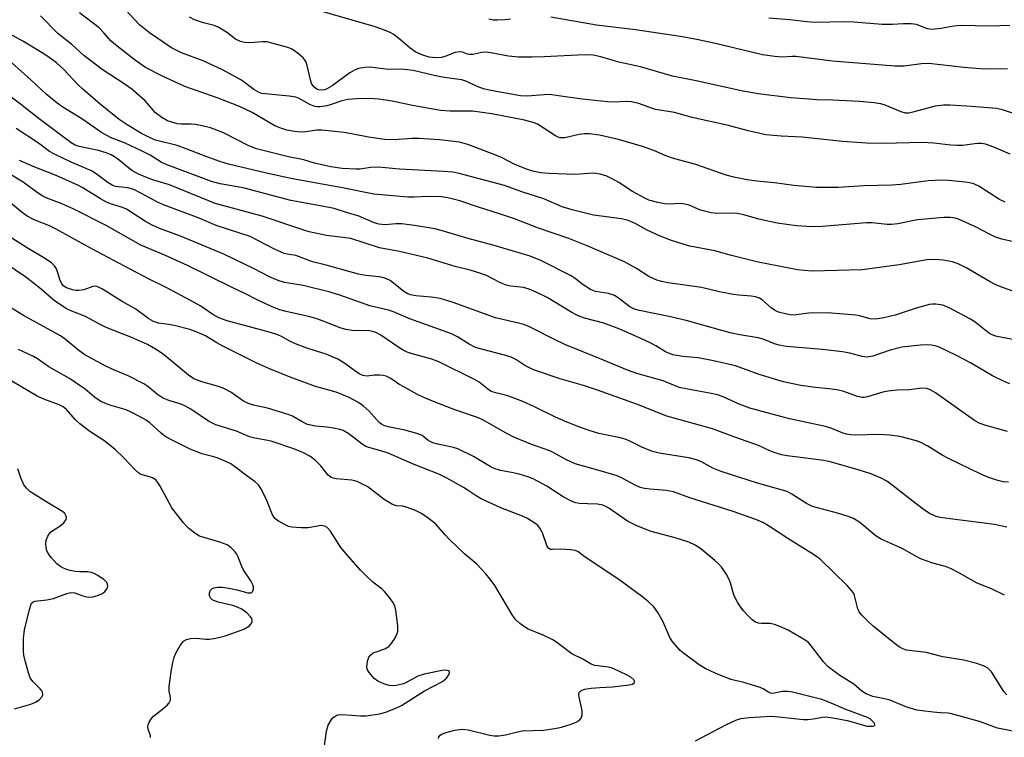
# Model space of a CAD drawing. Units: inches. Extents: x 1309765 to 1315766, y 553447 to 557447.
# Drawn here: x 1310550 to 1310802, y 557088 to 557272 of the extents above; entities that cross this region are included whole.
import ezdxf

# ---------------------------------------------------------------- set-up
doc = ezdxf.new("R2010")
doc.units = ezdxf.units.IN
doc.header["$MEASUREMENT"] = 0
doc.layers.add('Undefined', color=1, linetype='Continuous')

msp = doc.modelspace()

# ---------------------------------------------------------------- linework, layer by layer
at = {"layer": 'Undefined'}
for points, elevation in [([(1310802.5, 557225.14), (1310801.08, 557225.84), (1310795.8, 557229.25), (1310794.49, 557229.88), (1310793.42, 557230.14), (1310792.31, 557230.31), (1310788.02, 557230.72), (1310786.27, 557230.76), (1310782.77, 557230.59), (1310775.78, 557229.71), (1310773.52, 557229.5), (1310766.43, 557229.34), (1310759.73, 557228.95), (1310754.21, 557228.91), (1310748.35, 557229.4), (1310743.39, 557230.07), (1310738.9, 557230.52), (1310736.4, 557230.87), (1310733, 557231.56), (1310731.02, 557232.1), (1310723.26, 557234.78), (1310717.27, 557236.44), (1310715.44, 557237.13), (1310712.5, 557238.4), (1310709.56, 557239.42), (1310703.44, 557241.2), (1310698.58, 557242.31), (1310695.92, 557242.66), (1310694.78, 557242.63), (1310693.37, 557242.45), (1310689.74, 557241.65), (1310688.5, 557241.68), (1310688.03, 557241.8), (1310687.28, 557242.17), (1310683.91, 557244.4), (1310682.66, 557245.11), (1310681.62, 557245.56), (1310679.4, 557246.14), (1310670.99, 557247.78), (1310666, 557248.44), (1310660.31, 557248.46), (1310657.83, 557248.67), (1310650.65, 557249.91), (1310645.42, 557251.04), (1310642.07, 557251.52), (1310639.61, 557251.72), (1310636.49, 557251.66), (1310634.07, 557251.5), (1310632.52, 557251.16), (1310629.8, 557250.16), (1310628.69, 557249.84), (1310627.03, 557249.59), (1310626.21, 557249.58), (1310625.68, 557249.66), (1310624.4, 557250.15), (1310621.59, 557251.7), (1310620.76, 557252.03), (1310619.06, 557252.3), (1310612.91, 557252.89), (1310612.04, 557253.04), (1310611.23, 557253.31), (1310610, 557254.02), (1310606.85, 557256.44), (1310602.01, 557259.07), (1310597.01, 557261.35), (1310591.46, 557263.46), (1310588.94, 557264.71), (1310586.76, 557266.13), (1310583.27, 557268.58), (1310580.74, 557270.59), (1310576.11, 557275.55)], 416), ([(1310808.59, 557246.63), (1310802.1, 557248.76), (1310800.41, 557249.12), (1310792.72, 557249.74), (1310788.41, 557250), (1310786.72, 557250.01), (1310784.56, 557249.75), (1310778.89, 557248.2), (1310777.8, 557248), (1310776.97, 557247.98), (1310775.88, 557248.28), (1310771.79, 557250.04), (1310770.64, 557250.35), (1310768.99, 557250.62), (1310765.22, 557250.98), (1310758.34, 557251.3), (1310754.24, 557251.38), (1310752.19, 557251.52), (1310747.49, 557251.91), (1310739.22, 557252.92), (1310734.84, 557253.72), (1310723.76, 557256.16), (1310717.3, 557257.41), (1310709.06, 557259.79), (1310703.57, 557261.03), (1310698.89, 557262.41), (1310696.96, 557262.79), (1310694.76, 557262.92), (1310684.43, 557262.37), (1310681.28, 557262.3), (1310677.82, 557262.35), (1310675.26, 557262.53), (1310670.77, 557263.4), (1310669.61, 557263.55), (1310668.47, 557263.48), (1310666.17, 557263.03), (1310665.33, 557262.97), (1310664.79, 557263.06), (1310663.48, 557263.56), (1310662.7, 557263.69), (1310661.62, 557263.48), (1310659.17, 557262.55), (1310658.09, 557262.26), (1310656.68, 557262.17), (1310654.97, 557262.32), (1310653.34, 557262.8), (1310651.53, 557263.62), (1310650.07, 557264.65), (1310647.68, 557266.7), (1310645.9, 557268.08), (1310644.92, 557268.65), (1310643.05, 557269.42), (1310640.87, 557270.17), (1310618.27, 557276.66)], 420), ([(1310804.63, 557215), (1310801.66, 557215.64), (1310800.06, 557216.21), (1310798.49, 557216.94), (1310794.94, 557218.84), (1310790.57, 557220.79), (1310789.72, 557221.01), (1310788.54, 557221.19), (1310786.77, 557221.22), (1310780.04, 557220.63), (1310775.06, 557219.62), (1310773.43, 557219.39), (1310772.26, 557219.41), (1310768.41, 557219.84), (1310766.98, 557219.88), (1310755.64, 557218.94), (1310753.07, 557218.86), (1310749.02, 557219.09), (1310744.11, 557219.81), (1310739.38, 557220.78), (1310735.55, 557221.9), (1310733.88, 557222.25), (1310732.17, 557222.34), (1310728.65, 557222.29), (1310727.23, 557222.43), (1310724.5, 557223.14), (1310721.52, 557224.35), (1310720.44, 557224.67), (1310719.42, 557224.78), (1310716.37, 557224.67), (1310715.23, 557224.73), (1310713.5, 557225.04), (1310711.23, 557225.67), (1310710.18, 557226.15), (1310707.04, 557227.91), (1310703.57, 557230.16), (1310701.8, 557231.17), (1310700.49, 557231.79), (1310698.78, 557232.29), (1310697.04, 557232.55), (1310692.24, 557232.26), (1310685.65, 557232.47), (1310683.58, 557232.66), (1310681.53, 557233.07), (1310679.91, 557233.64), (1310676.73, 557234.93), (1310673.62, 557236.49), (1310672.04, 557237.16), (1310665.06, 557239.84), (1310662.74, 557240.52), (1310657.62, 557241.15), (1310652.26, 557241.49), (1310650.57, 557241.48), (1310645.81, 557241.15), (1310643.58, 557241.21), (1310639.38, 557241.79), (1310635.45, 557242.59), (1310633.13, 557242.98), (1310627.41, 557243.59), (1310626.19, 557243.62), (1310623.38, 557243.21), (1310621.91, 557243.13), (1310620.47, 557243.25), (1310618.5, 557243.62), (1310616.91, 557244.12), (1310615.39, 557244.74), (1310609.61, 557248.1), (1310606.34, 557249.69), (1310600.85, 557251.83), (1310592.34, 557254.81), (1310586.62, 557257.45), (1310582.28, 557259.66), (1310579.7, 557261.45), (1310574.55, 557265.43), (1310573.49, 557266.43), (1310571.62, 557268.57), (1310570.38, 557269.79), (1310565.31, 557273.69)], 414), ([(1310807.81, 557201.11), (1310802.11, 557203.21), (1310800.13, 557204.01), (1310798.69, 557204.76), (1310792.71, 557208.25), (1310790.64, 557209.27), (1310789.06, 557209.82), (1310786.64, 557210.3), (1310784.41, 557210.45), (1310782.46, 557210.35), (1310775.34, 557209.06), (1310765.86, 557207.8), (1310753.09, 557207.51), (1310751.07, 557207.6), (1310749.34, 557207.79), (1310744.52, 557208.79), (1310739.2, 557209.75), (1310732.41, 557211.45), (1310728.11, 557212.7), (1310721.73, 557213.91), (1310720.04, 557214.35), (1310717.02, 557215.33), (1310713.97, 557216.55), (1310710.77, 557218), (1310707.73, 557219.72), (1310705.95, 557220.49), (1310704.25, 557220.85), (1310697.04, 557221.8), (1310691.58, 557223.22), (1310689.05, 557223.98), (1310684.3, 557225.98), (1310678.69, 557227.77), (1310674.25, 557229.4), (1310662.66, 557232.51), (1310660.99, 557232.81), (1310658.65, 557233.03), (1310647.37, 557233.62), (1310641.97, 557234.08), (1310639.91, 557234.04), (1310637.29, 557233.63), (1310636.14, 557233.57), (1310632.64, 557233.78), (1310629.77, 557234.18), (1310625.6, 557235.13), (1310622.86, 557235.99), (1310618.9, 557236.77), (1310610.69, 557238.82), (1310608.77, 557239.62), (1310602.38, 557242.84), (1310600.55, 557243.61), (1310598.94, 557244.17), (1310596.76, 557244.72), (1310595.11, 557245.05), (1310593.98, 557245.12), (1310591.46, 557245.12), (1310590.41, 557245.26), (1310589, 557245.64), (1310587.9, 557246.02), (1310586.43, 557246.85), (1310584.86, 557248.05), (1310582.15, 557251.11), (1310578.78, 557254.08), (1310577.08, 557255.29), (1310571.18, 557259.14), (1310566.49, 557262.72), (1310563.37, 557265.56), (1310559.81, 557268.41), (1310555.39, 557272.88)], 412), ([(1310803.78, 557237.44), (1310799.64, 557239.27), (1310797.52, 557240.02), (1310796.42, 557240.22), (1310795.35, 557240.21), (1310791.69, 557239.7), (1310790.32, 557239.64), (1310788.63, 557239.73), (1310784.23, 557240.27), (1310781.38, 557240.44), (1310771.33, 557240.19), (1310766.99, 557240.23), (1310760.84, 557240.71), (1310750.55, 557241.84), (1310745.16, 557242.07), (1310741.2, 557242.41), (1310736.71, 557243.39), (1310731.64, 557244.76), (1310722.36, 557246.86), (1310717.77, 557248.12), (1310712.96, 557248.86), (1310711.87, 557249.2), (1310708.63, 557250.4), (1310706.77, 557250.89), (1310705.62, 557250.98), (1310702.33, 557250.8), (1310700.65, 557250.87), (1310694.16, 557251.54), (1310688.08, 557252.44), (1310685.81, 557252.7), (1310684.38, 557252.68), (1310680.06, 557252.34), (1310678.38, 557252.42), (1310670.78, 557253.74), (1310668.82, 557254.16), (1310667.26, 557254.76), (1310664.56, 557256.11), (1310663.34, 557256.5), (1310658.75, 557257.09), (1310656.19, 557257.61), (1310650.86, 557258.88), (1310648.62, 557259.18), (1310647.23, 557259.23), (1310644.42, 557259.17), (1310639.83, 557259.74), (1310638.44, 557259.65), (1310636.8, 557259.38), (1310635.78, 557259.01), (1310634.61, 557258.33), (1310630.08, 557254.98), (1310628.92, 557254.28), (1310628.2, 557253.98), (1310627.44, 557253.87), (1310626.66, 557253.95), (1310626.19, 557254.13), (1310625.37, 557254.73), (1310624.8, 557255.54), (1310624.51, 557256.5), (1310623.72, 557260.18), (1310623.46, 557260.99), (1310623.21, 557261.49), (1310622.69, 557262.12), (1310622.06, 557262.68), (1310620.72, 557263.73), (1310619.78, 557264.36), (1310619, 557264.72), (1310618.17, 557264.99), (1310613.34, 557266.2), (1310612.21, 557266.26), (1310608.99, 557266.02), (1310607.63, 557266.11), (1310606.56, 557266.33), (1310605.28, 557266.94), (1310603.03, 557268.7), (1310600.86, 557269.99), (1310599.82, 557270.4), (1310597.08, 557271.11), (1310594.83, 557271.87), (1310593.54, 557272.53)], 418), ([(1310675.82, 557272.03), (1310674.41, 557271.86), (1310672.45, 557271.75), (1310671.33, 557271.83), (1310670.2, 557272.06)], 422), ([(1310803.09, 557259.32), (1310798.53, 557259.22), (1310796.03, 557259.35), (1310791.9, 557259.68), (1310782.98, 557260.69), (1310781.06, 557260.63), (1310776.67, 557260), (1310774.27, 557260.02), (1310758.29, 557261.31), (1310748.9, 557262.48), (1310747.86, 557262.5), (1310745.52, 557262.27), (1310743.51, 557262.45), (1310740.37, 557262.93), (1310728.64, 557265.73), (1310723.53, 557266.84), (1310719.25, 557267.61), (1310707.79, 557269.35), (1310697.83, 557270.53), (1310686.08, 557272.57)], 422), ([(1310803.75, 557270.39), (1310798.58, 557270.27), (1310791.1, 557270.43), (1310789.39, 557270.26), (1310786.03, 557269.62), (1310783.79, 557269.43), (1310782.6, 557269.61), (1310779.81, 557270.64), (1310778.45, 557270.84), (1310776.44, 557270.84), (1310773.64, 557270.65), (1310771.04, 557270.67), (1310763.71, 557271.28), (1310761.34, 557271.38), (1310753.89, 557271.17), (1310751.72, 557271.33), (1310747.36, 557271.9), (1310741.99, 557272.34)], 424), ([(1310808.99, 557189.12), (1310801.75, 557190.46), (1310800.04, 557190.85), (1310798.99, 557191.25), (1310798.27, 557191.67), (1310794.86, 557194.37), (1310793.64, 557195.18), (1310788.14, 557198.08), (1310786.53, 557198.78), (1310784.79, 557199.03), (1310783.91, 557199.02), (1310783.07, 557198.89), (1310779.2, 557197.85), (1310774.37, 557196.16), (1310771.42, 557195.48), (1310769.35, 557195.14), (1310767.92, 557195.25), (1310765.2, 557195.99), (1310764.25, 557196.17), (1310757, 557196.83), (1310752.22, 557196.73), (1310748.29, 557196.2), (1310747.44, 557196.26), (1310746.58, 557196.42), (1310744.43, 557196.98), (1310743.39, 557197.46), (1310742.54, 557198.1), (1310740.28, 557200.12), (1310739.58, 557200.56), (1310738.58, 557200.92), (1310737.47, 557201.1), (1310734.29, 557201.29), (1310732.83, 557201.48), (1310729.32, 557202.16), (1310724.74, 557203.27), (1310716.21, 557204.48), (1310714.56, 557204.8), (1310713.23, 557205.17), (1310711.26, 557206.08), (1310708.09, 557208.16), (1310704.98, 557209.9), (1310695.41, 557213.98), (1310690.72, 557215.84), (1310682.92, 557218.5), (1310676.8, 557220.85), (1310672.92, 557222.18), (1310667.55, 557223.87), (1310662.82, 557225.51), (1310659.74, 557226.25), (1310658.04, 557226.52), (1310654.57, 557226.6), (1310651.12, 557226.41), (1310649.51, 557226.42), (1310640.74, 557227.22), (1310632.77, 557228.85), (1310619.9, 557231.1), (1310613.23, 557232.56), (1310603.5, 557234.91), (1310601.32, 557235.59), (1310597.54, 557236.91), (1310592.7, 557238.82), (1310590.35, 557239.67), (1310584.8, 557241.08), (1310583.49, 557241.62), (1310581.23, 557242.79), (1310577.59, 557244.93), (1310575.51, 557246.36), (1310570.66, 557250.24), (1310566.22, 557254.1), (1310564.94, 557255.34), (1310561.28, 557259.26), (1310559.47, 557260.86), (1310557.23, 557262.5), (1310555.8, 557263.44), (1310550.79, 557266.43), (1310546.67, 557268.72)], 410), ([(1310803.74, 557178.6), (1310802.12, 557179.24), (1310799.29, 557180.66), (1310793.62, 557183.94), (1310790.06, 557185.84), (1310785.59, 557188.02), (1310784.57, 557188.34), (1310783.54, 557188.54), (1310782.47, 557188.61), (1310780.84, 557188.53), (1310776.07, 557187.97), (1310773.06, 557187.21), (1310768.62, 557185.72), (1310767.12, 557185.44), (1310765.92, 557185.59), (1310762.73, 557186.49), (1310760.86, 557186.81), (1310755.7, 557187.43), (1310746.46, 557188.19), (1310744.6, 557188.51), (1310743.42, 557188.87), (1310740.53, 557190.01), (1310739.23, 557190.42), (1310734.53, 557191.19), (1310732.03, 557191.69), (1310720.78, 557194.82), (1310716.8, 557195.76), (1310708.84, 557197.42), (1310707.53, 557197.77), (1310706.34, 557198.35), (1310703.37, 557200.62), (1310702.39, 557201.23), (1310700.88, 557201.71), (1310697.6, 557202.27), (1310696.31, 557202.78), (1310694.15, 557204.15), (1310692.25, 557205.67), (1310691.18, 557206.4), (1310683.58, 557210.24), (1310680.85, 557211.28), (1310671.61, 557214.08), (1310664.92, 557215.86), (1310658.04, 557217.93), (1310656.37, 557218.35), (1310651.22, 557219.2), (1310647.97, 557219.56), (1310646.52, 557219.61), (1310643.66, 557219.38), (1310642.07, 557219.5), (1310640.69, 557219.96), (1310636.73, 557221.66), (1310634.31, 557222.33), (1310630.61, 557223.51), (1310627.55, 557224.14), (1310619.48, 557225.58), (1310607.6, 557228.72), (1310605.8, 557229.1), (1310601.37, 557229.86), (1310599.16, 557230.46), (1310587.55, 557234.79), (1310586.27, 557235.42), (1310583.43, 557237.2), (1310581.44, 557238.22), (1310577.08, 557240.24), (1310573.31, 557241.75), (1310570.98, 557242.98), (1310565.96, 557246.52), (1310561.05, 557249.49), (1310559.63, 557250.48), (1310556.77, 557252.84), (1310553, 557256.42), (1310547.05, 557261.7)], 408), ([(1310803.08, 557166.37), (1310797.53, 557167.95), (1310795.87, 557168.55), (1310794.67, 557169.22), (1310784.65, 557176.27), (1310783.44, 557177), (1310782.44, 557177.38), (1310781.21, 557177.45), (1310777.98, 557177.08), (1310774.89, 557176.96), (1310772.57, 557176.73), (1310771.15, 557176.45), (1310767.22, 557175.23), (1310766.38, 557175.08), (1310765.79, 557175.09), (1310764.71, 557175.36), (1310761.21, 557176.63), (1310759.84, 557176.96), (1310758.18, 557177.23), (1310753.95, 557177.66), (1310750.14, 557178.21), (1310748.14, 557178.56), (1310745.69, 557179.11), (1310739.51, 557180.95), (1310733.43, 557183.18), (1310727.79, 557184.53), (1310723.9, 557185.29), (1310719.91, 557185.58), (1310717.36, 557186.01), (1310715.48, 557186.8), (1310713.04, 557188.34), (1310711.53, 557189.13), (1310708.96, 557190.33), (1310703.77, 557192.59), (1310699.68, 557194.13), (1310694.75, 557195.44), (1310692.97, 557196.09), (1310691.51, 557196.87), (1310685.21, 557200.73), (1310682.39, 557202.1), (1310680.56, 557202.87), (1310679.08, 557203.25), (1310675.83, 557203.62), (1310674.71, 557203.89), (1310673.04, 557204.55), (1310669.76, 557206.25), (1310668.18, 557206.9), (1310665.45, 557207.75), (1310661.56, 557208.68), (1310654.62, 557210.81), (1310647.34, 557212.53), (1310642.24, 557213.48), (1310634.84, 557215.8), (1310628.63, 557216.61), (1310624.17, 557217.59), (1310622.83, 557217.95), (1310612.14, 557221.6), (1310600.13, 557224.85), (1310588.37, 557229.59), (1310584.06, 557230.91), (1310580.5, 557232.31), (1310578.79, 557233.26), (1310575.06, 557236.26), (1310574.31, 557236.78), (1310573.42, 557237.27), (1310572.19, 557237.77), (1310570.21, 557238.37), (1310565.24, 557239.42), (1310564.22, 557239.8), (1310563.25, 557240.35), (1310554.66, 557246.74), (1310550.27, 557250.23), (1310539.06, 557258.64)], 406), ([(1310803.41, 557153.37), (1310802.05, 557153.45), (1310800.64, 557153.82), (1310798.12, 557154.66), (1310796.25, 557155.49), (1310787.8, 557159.53), (1310786.38, 557160.31), (1310782.67, 557162.6), (1310780.88, 557163.56), (1310779.81, 557164.02), (1310775.54, 557165.1), (1310772.91, 557165.45), (1310770.15, 557165.6), (1310764.1, 557165.47), (1310762.99, 557165.53), (1310761.86, 557165.7), (1310760.74, 557166.04), (1310758.08, 557167.13), (1310756.45, 557167.63), (1310747.24, 557169.6), (1310737.14, 557172.38), (1310734.37, 557173.36), (1310730.28, 557175.25), (1310728.78, 557175.78), (1310727.17, 557176.16), (1310720.76, 557177.29), (1310719.03, 557177.68), (1310714.88, 557179.36), (1310708.13, 557181.24), (1310705.72, 557182.09), (1310698.61, 557185.1), (1310689.74, 557188.7), (1310686.87, 557190.05), (1310680.81, 557193.09), (1310679.22, 557193.79), (1310677.83, 557194.17), (1310671.96, 557195.51), (1310661.05, 557199.44), (1310657.73, 557200.45), (1310655.41, 557200.84), (1310651.52, 557201.11), (1310650.14, 557201.39), (1310649.44, 557201.68), (1310648.47, 557202.29), (1310644.92, 557205.07), (1310644.01, 557205.53), (1310643.29, 557205.78), (1310642.13, 557206), (1310638.69, 557206.36), (1310636.83, 557206.73), (1310628.51, 557209.04), (1310625.06, 557209.88), (1310620.77, 557211.52), (1310618.58, 557211.8), (1310617.77, 557212), (1310615.5, 557212.98), (1310609.07, 557216.37), (1310600.39, 557219.15), (1310595.98, 557221.03), (1310586.91, 557224.44), (1310585.31, 557225.17), (1310581.22, 557227.41), (1310579.23, 557228.37), (1310577.71, 557228.84), (1310574.6, 557229.2), (1310573.68, 557229.49), (1310572.71, 557230.07), (1310569.62, 557232.42), (1310568.39, 557233.21), (1310563.21, 557235.44), (1310558.93, 557237.43), (1310557.68, 557238.14), (1310554.86, 557240.25), (1310549.13, 557244.01)], 404), ([(1310802.94, 557141.86), (1310799.78, 557142.54), (1310788.43, 557143.97), (1310785.89, 557144.36), (1310784.81, 557144.63), (1310783.32, 557145.27), (1310781.84, 557146.23), (1310779.69, 557147.84), (1310773.59, 557152.65), (1310772.19, 557153.66), (1310770.76, 557154.43), (1310768.11, 557155.54), (1310764.89, 557156.55), (1310757.41, 557158.68), (1310755.44, 557159.02), (1310746.63, 557160.14), (1310745.25, 557160.43), (1310743.59, 557160.92), (1310742.25, 557161.43), (1310739.31, 557162.77), (1310733.24, 557164.93), (1310727.55, 557167.07), (1310715.84, 557170.31), (1310708.3, 557173.26), (1310698.05, 557176.96), (1310694.5, 557178.13), (1310688.52, 557179.9), (1310681.89, 557182.14), (1310680.81, 557182.58), (1310679.49, 557183.27), (1310677.13, 557184.85), (1310675.97, 557185.46), (1310674.59, 557185.89), (1310668.39, 557187.45), (1310666.83, 557187.94), (1310665.16, 557188.75), (1310662.17, 557190.64), (1310660.67, 557191.4), (1310649.99, 557195.26), (1310645.81, 557197.08), (1310644.51, 557197.45), (1310639.74, 557198.58), (1310632.07, 557201.35), (1310629.57, 557202.12), (1310622.67, 557203.76), (1310617.87, 557204.53), (1310616.21, 557205.06), (1310614.06, 557206.02), (1310610.08, 557208.07), (1310602.36, 557211.83), (1310591.19, 557216.41), (1310586.08, 557218.32), (1310583.99, 557219.22), (1310582.25, 557220.16), (1310577.39, 557223.32), (1310576.39, 557223.76), (1310573.31, 557224.73), (1310572.23, 557225.17), (1310570.7, 557226.04), (1310566.22, 557228.83), (1310565.12, 557229.42), (1310559.36, 557231.97), (1310553.46, 557234.3), (1310550, 557235.84)], 402), ([(1310802.33, 557124.41), (1310799.17, 557125.94), (1310795.15, 557127.59), (1310790.8, 557130.09), (1310788.54, 557131.28), (1310787.24, 557131.77), (1310784.02, 557132.6), (1310781.07, 557133.65), (1310780.05, 557134.16), (1310776.1, 557136.43), (1310770.72, 557138.83), (1310769.46, 557139.6), (1310765.32, 557143.03), (1310763.66, 557144.11), (1310762.32, 557144.64), (1310759.56, 557145.49), (1310753.2, 557147.2), (1310751.6, 557147.96), (1310747.84, 557150.36), (1310746.63, 557150.98), (1310739.04, 557153.15), (1310729.79, 557156.11), (1310727.58, 557157), (1310724.58, 557158.66), (1310723.4, 557159.15), (1310721.43, 557159.61), (1310713.86, 557160.86), (1310712.14, 557161.23), (1310709.39, 557162.34), (1310706.2, 557163.95), (1310705.13, 557164.41), (1310703.53, 557164.85), (1310698.38, 557165.86), (1310696.16, 557166.54), (1310693.71, 557167.41), (1310690.01, 557168.89), (1310687.29, 557170.07), (1310681.89, 557172.72), (1310678.92, 557174.03), (1310675.09, 557175.5), (1310672, 557176.25), (1310670.83, 557176.67), (1310669.9, 557177.28), (1310667.71, 557179.03), (1310666.58, 557179.73), (1310657.39, 557184.2), (1310655.59, 557184.96), (1310650.31, 557186.38), (1310649.28, 557186.73), (1310648.32, 557187.19), (1310646.91, 557188.05), (1310642.55, 557191.07), (1310641.26, 557191.77), (1310640.45, 557192.02), (1310639.64, 557192.15), (1310635.25, 557192.29), (1310633.55, 557192.54), (1310632.17, 557192.97), (1310627.31, 557194.86), (1310625.68, 557195.43), (1310624.02, 557195.89), (1310618.27, 557197.15), (1310616.66, 557197.6), (1310615.31, 557198.11), (1310611.04, 557200.01), (1310607.72, 557201.76), (1310604.43, 557203.29), (1310593.03, 557208.95), (1310587.35, 557211.48), (1310581.04, 557214.15), (1310572.15, 557219.15), (1310563.75, 557223.44), (1310560.63, 557224.81), (1310557.23, 557226.09), (1310555.98, 557226.7), (1310554.53, 557227.59), (1310550.9, 557230.25), (1310546.4, 557233.02)], 400), ([(1310802.93, 557098.89), (1310802.22, 557099.78), (1310799, 557104.83), (1310798.09, 557105.73), (1310797.17, 557106.26), (1310795.26, 557106.89), (1310791.92, 557107.82), (1310786.51, 557108.66), (1310782.28, 557109.75), (1310777.27, 557110.35), (1310776.29, 557110.7), (1310775.35, 557111.21), (1310773.98, 557112.21), (1310768.67, 557116.52), (1310767.38, 557117.69), (1310765.78, 557119.31), (1310765.09, 557120.19), (1310764.74, 557120.92), (1310763.95, 557124.33), (1310763.72, 557124.86), (1310763.24, 557125.58), (1310762.06, 557126.9), (1310755.28, 557133.47), (1310754.4, 557134.21), (1310752.77, 557135.33), (1310746.81, 557138.97), (1310741.91, 557142.21), (1310740.44, 557143.05), (1310738.62, 557143.83), (1310732.56, 557145.96), (1310721.69, 557149.38), (1310717.53, 557150.88), (1310715.67, 557151.29), (1310711.6, 557151.6), (1310710.13, 557151.8), (1310708.99, 557152.05), (1310707.72, 557152.59), (1310704.2, 557154.53), (1310703.14, 557155), (1310698.73, 557156.34), (1310692.32, 557158.07), (1310689.93, 557159.17), (1310686.86, 557160.93), (1310685.83, 557161.43), (1310680.95, 557163.13), (1310676.61, 557164.9), (1310674.52, 557166), (1310668.66, 557169.35), (1310667.35, 557170), (1310661.54, 557171.92), (1310655.6, 557174.21), (1310653.56, 557175.1), (1310651.74, 557175.99), (1310648.41, 557177.8), (1310647.17, 557178.55), (1310645.11, 557179.95), (1310643.92, 557180.56), (1310643.15, 557180.77), (1310642.34, 557180.85), (1310640.95, 557180.82), (1310639.09, 557180.6), (1310638.47, 557180.62), (1310637.96, 557180.75), (1310637.21, 557181.06), (1310636.51, 557181.48), (1310633.05, 557184), (1310631.54, 557184.88), (1310628.51, 557186.16), (1310623.6, 557187.76), (1310620.65, 557188.89), (1310619.08, 557189.59), (1310617.24, 557190.64), (1310616.2, 557191.12), (1310614.27, 557191.77), (1310603.22, 557194.78), (1310601.06, 557195.54), (1310599.53, 557196.39), (1310596.42, 557198.48), (1310593.82, 557199.94), (1310587.92, 557203.1), (1310583.06, 557205.49), (1310573.96, 557210.26), (1310567.53, 557213.69), (1310559.41, 557218.25), (1310557.68, 557219.09), (1310553.74, 557220.65), (1310551.93, 557221.56), (1310550.74, 557222.42), (1310544.93, 557227.16)], 398), ([(1310807.63, 557088.98), (1310800.57, 557090.32), (1310795.95, 557092.06), (1310788.76, 557094.06), (1310787.88, 557094.2), (1310785.98, 557094.25), (1310784.07, 557094.42), (1310781.24, 557094.76), (1310779.93, 557095), (1310777.35, 557095.78), (1310772.76, 557097.59), (1310768.61, 557098.51), (1310766.91, 557099.12), (1310765.8, 557099.81), (1310763.75, 557101.66), (1310760.14, 557103.82), (1310757.14, 557106.09), (1310755.95, 557107.38), (1310752.59, 557111.81), (1310752.01, 557112.42), (1310751.3, 557112.95), (1310746.9, 557115.49), (1310744.77, 557116.45), (1310743.42, 557116.93), (1310742.31, 557117.19), (1310740.05, 557117.19), (1310739.29, 557117.26), (1310738.53, 557117.56), (1310737.63, 557118.22), (1310736.61, 557119.2), (1310735.52, 557120.42), (1310734.54, 557121.67), (1310733.92, 557122.62), (1310733.01, 557124.47), (1310732.12, 557127.56), (1310731.73, 557128.66), (1310731.03, 557129.89), (1310729.9, 557131.52), (1310729.16, 557132.39), (1310728.1, 557133.35), (1310724.54, 557136.3), (1310723.1, 557137.27), (1310721.48, 557138), (1310717.98, 557139.15), (1310711.83, 557140.73), (1310708.19, 557142.19), (1310705.79, 557143.37), (1310700.96, 557146.71), (1310700.2, 557147.15), (1310699.42, 557147.48), (1310698.05, 557147.76), (1310695.51, 557147.81), (1310693.42, 557147.97), (1310692.54, 557148.11), (1310691.74, 557148.36), (1310689.27, 557149.65), (1310685.13, 557152.4), (1310681.59, 557154.28), (1310680.24, 557154.79), (1310677.98, 557155.41), (1310676, 557155.91), (1310673.2, 557156.43), (1310671.59, 557156.92), (1310670.54, 557157.45), (1310666.28, 557159.98), (1310662.27, 557161.93), (1310661.15, 557162.28), (1310657.15, 557163.14), (1310655.88, 557163.5), (1310654.68, 557164.11), (1310653.12, 557165.33), (1310651.81, 557165.88), (1310648.69, 557166.73), (1310644.44, 557167.57), (1310643.36, 557167.89), (1310642.74, 557168.22), (1310642.11, 557168.73), (1310639.53, 557171.58), (1310638.05, 557172.92), (1310636.68, 557173.92), (1310634.47, 557175.1), (1310631.11, 557176.49), (1310625.6, 557178.03), (1310622.82, 557179), (1310619.78, 557180.12), (1310613.86, 557182.54), (1310610.81, 557183.92), (1310602.09, 557188.25), (1310600.54, 557189.08), (1310597.64, 557190.86), (1310595.27, 557191.92), (1310593.59, 557192.49), (1310589.58, 557193.54), (1310588.14, 557193.83), (1310585.6, 557194.17), (1310584.31, 557194.58), (1310583.12, 557195.24), (1310579.76, 557197.7), (1310576.31, 557199.69), (1310571.28, 557202.83), (1310570.25, 557203.38), (1310569.49, 557203.6), (1310568.76, 557203.58), (1310566.45, 557202.71), (1310565.18, 557202.49), (1310564.35, 557202.52), (1310563.54, 557202.66), (1310562.02, 557203.21), (1310561.36, 557203.65), (1310560.82, 557204.26), (1310560.33, 557205.32), (1310559.75, 557207.3), (1310559.42, 557208.11), (1310558.97, 557208.84), (1310558.15, 557209.59), (1310556.25, 557210.85), (1310552.16, 557213.28), (1310538.85, 557221.62)], 396), ([(1310723.22, 557087.1), (1310730.92, 557091.22), (1310733.5, 557092.4), (1310734.83, 557092.81), (1310736.97, 557093.13), (1310742.59, 557093.4), (1310744.53, 557093.28), (1310750.87, 557092.6), (1310751.98, 557092.56), (1310753.4, 557092.72), (1310755.64, 557093.22), (1310756.47, 557093.26), (1310758.41, 557093), (1310762.02, 557092.31), (1310767.17, 557090.91), (1310767.86, 557090.85), (1310768.56, 557090.89), (1310768.93, 557090.99), (1310769.14, 557091.17), (1310769.02, 557091.63), (1310768.57, 557092.19), (1310767.96, 557092.71), (1310767.24, 557093.12), (1310761.7, 557095.16), (1310757.38, 557097.02), (1310755.54, 557097.71), (1310748, 557099.56), (1310746.88, 557099.77), (1310745.45, 557099.78), (1310743.37, 557099.29), (1310742.87, 557099.24), (1310742.41, 557099.31), (1310741.72, 557099.64), (1310740.55, 557100.43), (1310739.77, 557100.79), (1310735.58, 557102.08), (1310732.2, 557102.84), (1310728.21, 557104.49), (1310725.62, 557105.69), (1310724.14, 557106.61), (1310720.13, 557109.55), (1310719.27, 557110.3), (1310718.13, 557111.56), (1310717.23, 557112.67), (1310716.61, 557113.61), (1310714.84, 557117.77), (1310713.56, 557120.03), (1310712.47, 557121.48), (1310710.94, 557122.87), (1310709.33, 557124.17), (1310703.55, 557128.47), (1310694.91, 557134.2), (1310693.07, 557135.6), (1310692.31, 557135.88), (1310691.16, 557136.06), (1310688.79, 557136.21), (1310686.52, 557136.11), (1310686.02, 557136.17), (1310685.62, 557136.36), (1310685.32, 557136.72), (1310685.08, 557137.18), (1310683.94, 557140.4), (1310683.3, 557141.6), (1310682.83, 557142.19), (1310682.24, 557142.73), (1310680.17, 557144.1), (1310678.84, 557144.7), (1310673.29, 557146.84), (1310668.25, 557149.17), (1310666.99, 557149.86), (1310664.96, 557151.28), (1310663.7, 557152.05), (1310659.46, 557154.4), (1310657.38, 557155.43), (1310651.11, 557157.92), (1310644.47, 557160.83), (1310642.54, 557161.45), (1310639.51, 557162.24), (1310638.74, 557162.53), (1310637.77, 557163.11), (1310634.34, 557165.78), (1310632.88, 557166.66), (1310632.08, 557166.92), (1310630.39, 557167.26), (1310628.68, 557167.5), (1310625.81, 557167.71), (1310623.8, 557168.19), (1310622.6, 557168.75), (1310619.92, 557170.33), (1310618.85, 557170.78), (1310613.55, 557172.38), (1310609.97, 557173.14), (1310608.63, 557173.57), (1310607.36, 557174.17), (1310604.09, 557176.47), (1310602.3, 557177.42), (1310600.97, 557177.92), (1310596.65, 557179.11), (1310594.61, 557179.9), (1310593.28, 557180.78), (1310586.81, 557186.19), (1310584.86, 557187.5), (1310582.81, 557188.65), (1310581.26, 557189.4), (1310578.11, 557190.76), (1310572.17, 557193.07), (1310570.43, 557193.89), (1310566.88, 557195.83), (1310562.96, 557197.41), (1310561.89, 557197.94), (1310558.9, 557199.86), (1310555.49, 557202.83), (1310551.57, 557205.97), (1310546.54, 557209.35)], 394), ([(1310657.33, 557087.75), (1310657.43, 557088.18), (1310657.74, 557088.56), (1310658.18, 557088.85), (1310659.24, 557089.24), (1310661.53, 557089.82), (1310662.68, 557090.03), (1310663.52, 557090.06), (1310664.94, 557089.9), (1310670.52, 557088.54), (1310671.63, 557088.41), (1310672.76, 557088.42), (1310674.46, 557088.61), (1310677.6, 557089.43), (1310678.73, 557089.64), (1310684.24, 557089.88), (1310687.18, 557090.27), (1310688.82, 557090.62), (1310691.29, 557091.37), (1310692.62, 557091.87), (1310693.33, 557092.32), (1310693.87, 557092.93), (1310694.1, 557093.67), (1310694.14, 557094.77), (1310693.99, 557095.69), (1310693.36, 557098.28), (1310693.28, 557099.07), (1310693.38, 557099.51), (1310693.89, 557099.97), (1310694.85, 557100.34), (1310696.44, 557100.6), (1310698.7, 557100.78), (1310701.9, 557100.91), (1310706.22, 557101.43), (1310707.07, 557101.66), (1310707.51, 557102.05), (1310707.54, 557102.4), (1310707.35, 557102.76), (1310706.6, 557103.44), (1310705.33, 557104.13), (1310702.43, 557105.47), (1310701.63, 557105.78), (1310700.78, 557105.98), (1310697.4, 557106.4), (1310696.41, 557106.78), (1310694.28, 557108.01), (1310691.53, 557109.43), (1310688, 557112.08), (1310686.78, 557112.88), (1310683.95, 557114.28), (1310680.32, 557115.74), (1310679.35, 557116.32), (1310678.2, 557117.19), (1310677.13, 557118.14), (1310676.35, 557119.13), (1310671.79, 557126.9), (1310670.61, 557128.58), (1310669.5, 557129.94), (1310667.12, 557132.38), (1310664.09, 557134.94), (1310660.05, 557138.83), (1310659.01, 557139.89), (1310656.53, 557142.7), (1310654.68, 557144.21), (1310652.96, 557145.4), (1310651.42, 557146.11), (1310649.04, 557147.01), (1310648.23, 557147.21), (1310646.55, 557147.36), (1310645.56, 557147.7), (1310643.45, 557148.97), (1310639.22, 557152.17), (1310638.24, 557152.73), (1310636.45, 557153.53), (1310635.12, 557153.94), (1310631.14, 557154.26), (1310630.43, 557154.39), (1310629.79, 557154.62), (1310629.05, 557155.2), (1310627.2, 557157.61), (1310625.74, 557159.05), (1310624.36, 557160.1), (1310622.6, 557160.96), (1310620.25, 557161.93), (1310614.75, 557163.78), (1310613.62, 557164.08), (1310610.23, 557164.71), (1310608.87, 557165.04), (1310605.56, 557166.47), (1310600.25, 557168.12), (1310598.39, 557169.04), (1310593.85, 557172.12), (1310592.37, 557172.99), (1310591.18, 557173.48), (1310588.2, 557174.31), (1310586.65, 557175), (1310585.35, 557175.88), (1310582.82, 557177.95), (1310581.81, 557178.58), (1310577.83, 557180.62), (1310573.89, 557182.27), (1310572.11, 557183.11), (1310569.86, 557184.28), (1310566.75, 557186.06), (1310565.2, 557187.11), (1310561.68, 557190.03), (1310560.5, 557190.87), (1310551.03, 557196.13), (1310545.42, 557199.55)], 392), ([(1310628, 557085.2), (1310628.67, 557089.6), (1310629.09, 557091.1), (1310629.92, 557092.6), (1310630.28, 557093.02), (1310630.89, 557093.47), (1310631.58, 557093.75), (1310632.71, 557093.87), (1310637.38, 557093.53), (1310638.82, 557093.54), (1310642.21, 557093.99), (1310643.86, 557094.48), (1310646.55, 557095.57), (1310647.85, 557096.19), (1310653.74, 557099.9), (1310658.32, 557102.34), (1310658.97, 557102.79), (1310659.34, 557103.15), (1310660.05, 557104.21), (1310660.19, 557104.59), (1310660.17, 557104.9), (1310659.92, 557105.09), (1310659.25, 557105.19), (1310658.3, 557105.1), (1310653.65, 557104.2), (1310652, 557103.66), (1310649.55, 557102.3), (1310648.36, 557101.76), (1310646.95, 557101.38), (1310645.82, 557101.2), (1310644.7, 557101.28), (1310643.33, 557101.71), (1310641.75, 557102.39), (1310640.86, 557103.06), (1310639.6, 557104.61), (1310639.18, 557105.32), (1310639.01, 557105.82), (1310639.03, 557106.92), (1310639.22, 557107.76), (1310639.51, 557108.56), (1310639.96, 557109.19), (1310640.6, 557109.63), (1310641.33, 557109.96), (1310643.58, 557110.72), (1310644.58, 557111.26), (1310645.15, 557111.87), (1310645.95, 557113.1), (1310646.64, 557114.38), (1310646.91, 557115.19), (1310646.94, 557116.59), (1310646.44, 557120.61), (1310646.15, 557121.7), (1310645.61, 557122.68), (1310644.42, 557124.28), (1310643.5, 557125.37), (1310642.86, 557125.96), (1310640.51, 557127.78), (1310638.76, 557129.41), (1310637.32, 557130.88), (1310634.23, 557134.31), (1310632.3, 557136.68), (1310629.64, 557140.83), (1310628.83, 557141.78), (1310628.19, 557142.16), (1310627.3, 557142.29), (1310623.92, 557141.71), (1310622.14, 557141.73), (1310619.76, 557141.9), (1310618.9, 557142.07), (1310618.36, 557142.27), (1310616.3, 557143.39), (1310615.39, 557144.1), (1310614.77, 557145.01), (1310613.35, 557148.71), (1310611.95, 557151.52), (1310611.18, 557152.69), (1310610.33, 557153.45), (1310608.18, 557154.99), (1310605.05, 557157.44), (1310604.13, 557158.07), (1310602.8, 557158.73), (1310600.58, 557159.65), (1310599.46, 557160), (1310596.71, 557160.63), (1310593.49, 557161.95), (1310588.76, 557164.34), (1310587.23, 557165.2), (1310586.3, 557165.92), (1310583.37, 557168.64), (1310582.44, 557169.27), (1310580.73, 557170.23), (1310578.62, 557171.32), (1310577.27, 557171.9), (1310573.11, 557173.14), (1310570.8, 557174.07), (1310569.15, 557175.17), (1310566.76, 557177.25), (1310565.56, 557178.11), (1310562.79, 557179.95), (1310557.46, 557182.94), (1310554.56, 557185.03), (1310553.52, 557185.6), (1310549.72, 557187.38)], 390), ([(1310583.56, 557087.96), (1310583.54, 557088.42), (1310582.98, 557090.12), (1310582.86, 557090.73), (1310582.9, 557091.18), (1310583.19, 557091.89), (1310583.78, 557092.8), (1310584.32, 557093.43), (1310586.74, 557095.31), (1310587.77, 557096.25), (1310588.3, 557096.86), (1310588.64, 557097.52), (1310588.66, 557098.2), (1310588.33, 557099.85), (1310588.33, 557101.01), (1310588.81, 557104.81), (1310589.24, 557107.16), (1310589.62, 557108.57), (1310590.07, 557109.59), (1310591.18, 557111.57), (1310592.01, 557112.65), (1310592.76, 557113.1), (1310593.82, 557113.33), (1310595.22, 557113.42), (1310597.68, 557113.18), (1310598.69, 557113.2), (1310600.3, 557113.46), (1310602.7, 557114.01), (1310604.93, 557114.75), (1310607.41, 557115.77), (1310608.87, 557116.62), (1310609.24, 557116.97), (1310609.5, 557117.35), (1310609.62, 557117.75), (1310609.61, 557117.98), (1310609.46, 557118.44), (1310609.19, 557118.89), (1310608.33, 557119.81), (1310606.98, 557120.82), (1310605.99, 557121.32), (1310604.67, 557121.8), (1310600.89, 557122.69), (1310599.78, 557123.04), (1310599.33, 557123.27), (1310599, 557123.56), (1310598.65, 557124.25), (1310598.63, 557125.04), (1310598.89, 557125.74), (1310599.26, 557126.05), (1310599.74, 557126.28), (1310600.82, 557126.52), (1310601.98, 557126.47), (1310604.03, 557126.12), (1310605.78, 557125.77), (1310608.51, 557125.08), (1310609.23, 557125.08), (1310609.5, 557125.2), (1310609.78, 557125.48), (1310609.97, 557126.09), (1310609.93, 557126.57), (1310609.78, 557127.08), (1310609.22, 557128.08), (1310607.29, 557131.02), (1310606.92, 557131.79), (1310605.9, 557134.46), (1310605.63, 557134.96), (1310605.12, 557135.65), (1310604.12, 557136.67), (1310603.19, 557137.32), (1310601.29, 557138.03), (1310596.13, 557139.59), (1310594.92, 557140.29), (1310593.35, 557141.52), (1310592.73, 557142.1), (1310591.97, 557142.96), (1310589.03, 557146.86), (1310585.98, 557152.35), (1310585.38, 557153.32), (1310584.87, 557153.96), (1310584.01, 557154.52), (1310583.01, 557154.87), (1310581.4, 557155.29), (1310580.9, 557155.49), (1310580.45, 557155.79), (1310579.62, 557156.55), (1310576.67, 557159.65), (1310574.36, 557161.83), (1310571.61, 557164.11), (1310567.97, 557166.41), (1310565.4, 557168.37), (1310564.33, 557169.37), (1310562, 557172.01), (1310561.18, 557172.72), (1310560.16, 557173.24), (1310556.19, 557174.66), (1310554.51, 557175.43), (1310542.27, 557182.63)], 388), ([(1310548.66, 557095.28), (1310552.91, 557096.51), (1310554.24, 557097.08), (1310555.13, 557097.72), (1310555.82, 557098.48), (1310555.96, 557098.91), (1310555.9, 557099.57), (1310555.72, 557099.96), (1310555.31, 557100.45), (1310553.37, 557102.29), (1310552.74, 557103.23), (1310552.27, 557104.58), (1310551.32, 557107.93), (1310551.08, 557109.06), (1310550.99, 557110.2), (1310550.99, 557113.36), (1310551.25, 557115.54), (1310552.5, 557120.76), (1310552.85, 557121.87), (1310553.09, 557122.35), (1310553.5, 557122.74), (1310553.93, 557122.91), (1310556.95, 557123.23), (1310558.72, 557123.57), (1310562.06, 557124.86), (1310563.11, 557125.11), (1310564.11, 557125.06), (1310566.22, 557124.25), (1310567.21, 557123.98), (1310567.95, 557123.92), (1310568.79, 557124.02), (1310570.18, 557124.4), (1310571.21, 557124.87), (1310571.81, 557125.37), (1310572.41, 557126.18), (1310572.58, 557126.84), (1310572.51, 557127.28), (1310572.31, 557127.7), (1310571.55, 557128.47), (1310569.87, 557129.6), (1310569.11, 557130.01), (1310568.34, 557130.28), (1310567.49, 557130.39), (1310565.4, 557130.4), (1310564.26, 557130.51), (1310562.57, 557130.87), (1310561.22, 557131.32), (1310560.45, 557131.75), (1310559.53, 557132.48), (1310558.13, 557134.02), (1310557.34, 557135.11), (1310556.92, 557136.1), (1310556.69, 557137.44), (1310556.83, 557138.53), (1310557.21, 557139.58), (1310557.64, 557140.28), (1310558.03, 557140.65), (1310560.42, 557142.19), (1310561.31, 557142.95), (1310561.94, 557143.83), (1310562.03, 557144.28), (1310561.94, 557144.72), (1310561.6, 557145.35), (1310560.98, 557145.89), (1310557.4, 557147.98), (1310552.61, 557151.03), (1310551.78, 557151.82), (1310551.12, 557152.74), (1310550.28, 557154.52), (1310549.56, 557156.79)], 386)]:
    msp.add_lwpolyline(points, dxfattribs=dict(at, elevation=elevation))

doc.saveas('drawing.dxf')
